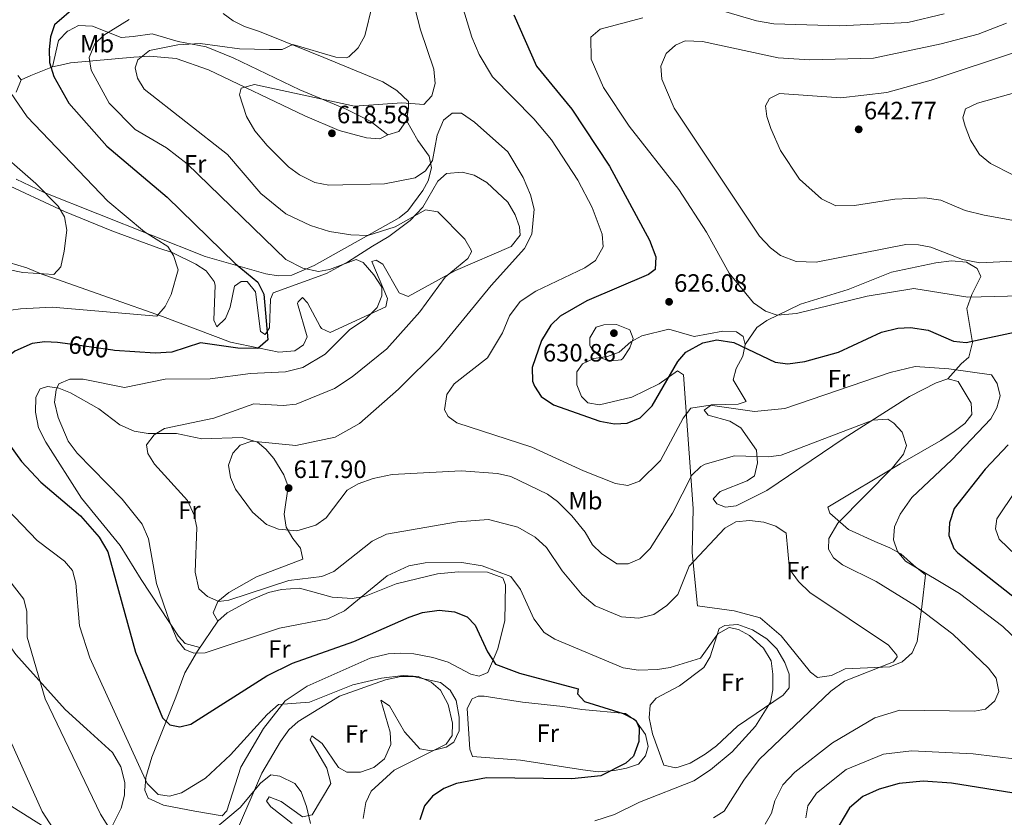
# Model space of a CAD drawing. Units: metres. Extents: x 587934 to 594894, y 4650332 to 4655047.
# Drawn here: x 592463 to 592856, y 4651918 to 4652236 of the extents above; entities that cross this region are included whole.
import ezdxf
from ezdxf.enums import TextEntityAlignment as Align

# ---------------------------------------------------------------- set-up
doc = ezdxf.new("R2010")
doc.units = ezdxf.units.M
doc.header["$MEASUREMENT"] = 0
doc.linetypes.add('DGN Style 5', pattern=[60.96566000000001, 26.12814000000001, -34.83752])
for name, color, linetype, lineweight in [('Nivel 22', 7, 'Continuous', 0), ('Nivel 36', 7, 'Continuous', 0), ('Nivel 37', 7, 'Continuous', 0), ('Nivel 4', 7, 'Continuous', 0), ('Nivel 41', 7, 'Continuous', 0), ('Nivel 5', 7, 'Continuous', 0), ('Nivel 7', 7, 'Continuous', 0)]:
    doc.layers.add(name, color=color, linetype=linetype, lineweight=lineweight)
doc.styles.add('Style-Arial', font='txt')
doc.styles.add('Style-Arial Narrow', font='txt')
doc.styles.add('Style-Helvetica-Narrow-Oblique', font='txt')

# ---------------------------------------------------------------- blocks, each defined once
blk = doc.blocks.new('5PATER')
at = {"layer": 'Nivel 7', "linetype": 'Continuous', "lineweight": 0}
h = blk.add_hatch(color=51, dxfattribs=at)
edge = h.paths.add_edge_path()
edge.add_ellipse((-0.002248577773571014, 0.003917604684829712), major_axis=(-1.095731442372465, -1.110710699892244), ratio=0.9994222409660318, start_angle=0, end_angle=360)

msp = doc.modelspace()

# ---------------------------------------------------------------- linework, layer by layer
at = {"layer": 'Nivel 22', "color": 30, "linetype": 'DGN Style 5', "lineweight": 30, "elevation": 600, "flags": 128}
msp.add_lwpolyline([(592500.1099999994, 4652104.16), (592481.1000000015, 4652106.780000001)], dxfattribs=at)
at = {"layer": 'Nivel 36', "color": 92, "linetype": 'Continuous', "lineweight": 0, "extrusion": (0.1869950571387466, -0.7870301301306495, 0.5878915060384949), "elevation": -3550292.122418947, "flags": 128}
msp.add_lwpolyline([(1651825.420608778, 2580889.059050189), (1651829.67412588, 2580890.591920773), (1651838.861922361, 2580892.718160611)], dxfattribs=at)
at = {"layer": 'Nivel 36', "color": 92, "linetype": 'Continuous', "lineweight": 0, "extrusion": (-0.06553556645021541, 0.2132280386677299, 0.9748019763295326), "elevation": 953742.1481446762, "flags": 128}
msp.add_lwpolyline([(-1933209.934968371, -4164989.180693459), (-1933214.63225482, -4164989.180693459), (-1933218.809453763, -4164992.542836968)], dxfattribs=at)
at = {"layer": 'Nivel 36', "color": 92, "linetype": 'Continuous', "lineweight": 0}
for points in [[(592544.2300000004, 4652238.559999999, 606.38), (592548.1999999993, 4652235.609999999, 607.11), (592552.75, 4652233.300000001, 607.49), (592558.7100000009, 4652231.34, 607.87), (592568.3299999982, 4652227.530000001, 609.88), (592584.3900000006, 4652220.98, 611.7), (592608.0100000016, 4652211.219999999, 613.45), (592613.5700000003, 4652207.739999998, 614.94), (592618.1499999985, 4652203.460000001, 615.5), (592618.1799999997, 4652200.789999999, 616.4300000000001), (592617.4299999997, 4652195.84, 616.8000000000001), (592621.9100000001, 4652187.830000002, 616.61), (592626.4499999993, 4652181.620000001, 614.94), (592627.3999999985, 4652176.940000001, 614.24), (592626, 4652171.800000001, 613.57), (592623.9499999993, 4652167.91, 613.08), (592617.9699999988, 4652159.719999999, 612.16), (592614.5300000012, 4652157.030000001, 611.59), (592580.6000000015, 4652137.989999998, 605.07), (592571.5599999987, 4652134.140000001, 603.13), (592566.1600000001, 4652133.850000001, 602.19), (592561.1999999993, 4652134.66, 601.44), (592537.0300000012, 4652141.48, 598.66), (592472.8099999987, 4652167.120000001, 591.22), (592461.6000000015, 4652172.420000002, 589.94)], [(592476.120000001, 4652217.18, 601.19), (592480.4699999988, 4652218.18, 602.16), (592483.2100000009, 4652218.809999999, 602.86), (592508.6099999994, 4652221.149999999, 609.91), (592514.7399999984, 4652221.530000001, 610.84), (592525.4400000013, 4652220.550000001, 611.92), (592538.4100000001, 4652216.080000002, 614.19), (592576.7699999996, 4652197.690000001, 617.92), (592590.5, 4652191.780000001, 618.1), (592601.5, 4652188.859999999, 618.1), (592606.7600000016, 4652188.5, 617.92), (592609.9100000001, 4652190.100000001, 617.54), (592603.1799999997, 4652195.420000002, 616.99), (592593.2899999991, 4652200.379999999, 616.11), (592574.8299999982, 4652207.989999998, 614.38), (592548.2399999984, 4652220.84, 611.22), (592537.3599999994, 4652225.23, 610.47), (592526.2699999996, 4652227.399999999, 609.54), (592515.8500000015, 4652230.370000001, 608.27), (592508.2699999996, 4652229.330000002, 608.0500000000001), (592503.5199999996, 4652229, 606.46), (592491.9899999984, 4652233.52, 603.59), (592486.4100000001, 4652233.719999999, 602.1), (592482.3999999985, 4652231.609999999, 601.25), (592482.0599999987, 4652231.440000001, 601.1800000000001), (592478.4499999993, 4652227.800000001, 600.89), (592476.120000001, 4652217.18, 600.24)], [(592461.5899999999, 4652207.16, 596.7), (592463.5399999991, 4652211.98, 597.07), (592462.2899999991, 4652213.77, 596.51)], [(592444.1999999993, 4652143.34, 587.77), (592465.8099999987, 4652137.02, 589.42), (592471.7899999991, 4652134.5, 589.25), (592477.7300000004, 4652132.43, 590.9300000000001), (592520.0500000007, 4652117.57, 594.86), (592547.120000001, 4652107.390000001, 599.23), (592566.3999999985, 4652103.330000002, 600.19), (592572.7699999996, 4652103.890000001, 600.42), (592576.2800000012, 4652106.260000002, 600.61), (592577.8099999987, 4652109.489999998, 600.79), (592573.870000001, 4652122.82, 601.14), (592574.1400000006, 4652123.489999998, 601.17), (592575.8200000003, 4652125.129999999, 602.1), (592577.8299999982, 4652123.050000001, 602.66), (592582.870000001, 4652113.539999999, 603), (592583.4899999984, 4652112.84, 603.03), (592586.9899999984, 4652111.23, 603.59), (592609.1900000013, 4652121.43, 604.89), (592609.8200000003, 4652124.73, 605.07), (592603.5799999982, 4652139.489999998, 606.38), (592605.3000000007, 4652140.07, 607.3100000000001), (592608.0100000016, 4652138.510000002, 607.3100000000001), (592614.4299999997, 4652127.010000002, 607.3100000000001), (592618.120000001, 4652125.600000001, 607.87), (592637, 4652136.010000002, 608.8000000000001), (592659.1900000013, 4652145.580000002, 612.33), (592662.75, 4652150.120000001, 612.52), (592662.5100000016, 4652153.440000001, 612.52), (592660.8000000007, 4652158.129999999, 612.33), (592657.8599999994, 4652163.25, 612.33), (592649.4699999988, 4652171.030000001, 612.33), (592644.4699999988, 4652173.940000001, 612.15), (592639.620000001, 4652175.23, 612.16), (592633.3200000003, 4652174.600000001, 611.96), (592629.9299999997, 4652171.580000002, 611.59), (592623.9899999984, 4652161.260000002, 610.29), (592618.8099999987, 4652155.949999999, 609.54), (592610.4100000001, 4652149.460000001, 607.96), (592603.8200000003, 4652145.670000002, 607.49), (592594.2800000012, 4652139.48, 605.26), (592585.4899999984, 4652134.77, 604.44), (592564.1999999993, 4652127.050000001, 601.54), (592563.0599999987, 4652124.530000001, 600.98), (592562.7699999996, 4652113.080000002, 600.79), (592560.9800000004, 4652110.350000001, 600.42), (592559.0899999999, 4652111.620000001, 599.3100000000001), (592557.0599999987, 4652127.440000001, 598.9300000000001), (592553.75, 4652131.550000001, 598.75), (592551.3599999994, 4652131.609999999, 598.5600000000001), (592548.7600000016, 4652129.75, 598.37), (592547.0599999987, 4652121.359999999, 598.37), (592545.1499999985, 4652116.77, 598.4300000000001), (592541.6999999993, 4652113.48, 597.82), (592540.5399999991, 4652116.129999999, 597.44), (592541, 4652130.129999999, 596.9300000000001), (592540.5799999982, 4652131.600000001, 596.89), (592537.4299999997, 4652135.809999999, 596.7), (592533.3000000007, 4652138.43, 596.7), (592523.870000001, 4652143.080000002, 595.47), (592518.4800000004, 4652144.899999999, 594.28), (592499.7699999996, 4652151.830000002, 592.85), (592480.9200000018, 4652159.539999999, 590.09), (592455.1099999994, 4652171.469999999, 587.49)], [(592752.6499999985, 4652106.399999999, 626.66), (592757.2600000016, 4652113.149999999, 630.2), (592761.3000000007, 4652116.02, 630.48), (592774.6799999997, 4652122.469999999, 630.65), (592793.7600000016, 4652128.399999999, 630.94), (592811.0599999987, 4652135.25, 631.5), (592828.7199999988, 4652139, 632.4300000000001), (592835.0100000016, 4652139.859999999, 633.36), (592840.9600000009, 4652139.34, 634.11), (592845.2300000004, 4652136.739999998, 634.12), (592846.6700000018, 4652133.550000001, 633.1800000000001), (592843.0599999987, 4652126.370000001, 631.5), (592841.0500000007, 4652120.780000001, 628.15), (592843.3900000006, 4652107.170000002, 623.69), (592841.8599999994, 4652101.420000002, 622.76), (592838.8900000006, 4652098.68, 622.01), (592833.5899999999, 4652092.719999999, 616.99)], [(592733.5899999999, 4652002.059999999, 608.0500000000001), (592731.4299999997, 4652023.32, 610.29), (592731.8999999985, 4652041.030000001, 612.89), (592727.9600000009, 4652094.359999999, 623.3100000000001), (592725.6099999994, 4652095.859999999, 624.24), (592718.3099999987, 4652090.780000001, 625.92), (592707.4200000018, 4652085.43, 627.78), (592694.5100000016, 4652082.289999999, 627.59), (592689.8099999987, 4652083.149999999, 627.22), (592687.25, 4652085.68, 627.22), (592685.3500000015, 4652090.309999999, 627.4), (592685.370000001, 4652095.48, 628.03), (592687.7300000004, 4652098.649999999, 628.9), (592692.1499999985, 4652100.809999999, 629.8100000000001), (592697.6400000006, 4652101.629999999, 629.83), (592702.3099999987, 4652103.41, 629.66), (592706.9600000009, 4652107.420000002, 629.46), (592711.4100000001, 4652109.870000001, 628.34), (592722.129999999, 4652112.5, 626.24), (592732.2899999991, 4652109.640000001, 625.36), (592743.7199999988, 4652111.739999998, 625.36), (592749.120000001, 4652111.5, 625.73), (592751.8099999987, 4652109.57, 625.73), (592752.6499999985, 4652106.399999999, 625.36), (592751.6499999985, 4652101.699999999, 624.8000000000001), (592749.0799999982, 4652096.890000001, 624.0600000000001), (592747.870000001, 4652092.260000002, 622.4300000000001), (592752.9600000009, 4652083.670000002, 621.64), (592749.8000000007, 4652082.609999999, 621.27), (592744.8000000007, 4652082.460000001, 621.29), (592739.1499999985, 4652082.330000002, 619.96), (592736.25, 4652080.239999998, 619.41), (592737.8000000007, 4652078.260000002, 618.47), (592746.5199999996, 4652075.789999999, 617.36), (592750.879999999, 4652073.199999999, 617.0600000000001), (592757.1099999994, 4652064.25, 615.3100000000001), (592757.5599999987, 4652059.16, 614.57), (592756.3500000015, 4652054.07, 614.01), (592753.4499999993, 4652051.969999999, 613.82), (592742.5899999999, 4652047.77, 613.64), (592739.8099999987, 4652044.780000001, 612.89), (592741.3000000007, 4652042.830000002, 612.15), (592744.8200000003, 4652041.5, 611.77), (592749, 4652042, 611.22), (592761.2600000016, 4652048.210000001, 611.4), (592792.1799999997, 4652069.010000002, 614.15), (592818.1999999993, 4652085.719999999, 617.52), (592828.8200000003, 4652091.18, 618.47), (592833.5899999999, 4652092.719999999, 618.48), (592837.6700000018, 4652091.719999999, 618.29), (592842.8999999985, 4652082.949999999, 618.1), (592843.1099999994, 4652078.530000001, 618.29), (592840.370000001, 4652074.940000001, 618.1), (592836.1000000015, 4652071.699999999, 618.1), (592830.7899999991, 4652068.07, 616.8000000000001), (592814.4499999993, 4652058.850000001, 614.2), (592785.6000000015, 4652041.559999999, 612.52), (592786.4499999993, 4652039.109999999, 614.75), (592793.9200000018, 4652032.550000001, 617.17), (592804.3599999994, 4652027.800000001, 618.66), (592810.370000001, 4652025.330000002, 620.52), (592814.6999999993, 4652022.850000001, 620.52), (592819.870000001, 4652018.359999999, 620.34), (592824.5700000003, 4652014.48, 618.85), (592823.1099999994, 4652001.760000002, 614.94), (592821.3000000007, 4651987.84, 611.96), (592819.3200000003, 4651983.420000002, 610.79), (592815.2800000012, 4651979.739999998, 609.91), (592810.4200000018, 4651977.84, 609.17), (592792.5399999991, 4651976.989999998, 608.26), (592787.0599999987, 4651974.330000002, 608.24), (592781.5100000016, 4651973.530000001, 607.87), (592778.6799999997, 4651975.640000001, 607.87), (592767.0399999991, 4651990.170000002, 607.49), (592758.5599999987, 4651997.330000002, 607.12), (592748.2399999984, 4652000.080000002, 607.27), (592733.5899999999, 4652002.059999999, 608.0500000000001)], [(592534.8900000006, 4651985.449999999, 605.63), (592529.1000000015, 4651987.100000001, 605.26), (592526.3500000015, 4651990.039999999, 605.26), (592511.4499999993, 4652012.580000002, 604.49), (592503.1099999994, 4652026.18, 603.45), (592487.6099999994, 4652045.140000001, 603.59), (592473.4499999993, 4652067.379999999, 603.77), (592470.4899999984, 4652073.18, 603.77), (592469.3399999999, 4652079.379999999, 603.77), (592469.4299999997, 4652085.460000001, 603.96), (592471.1999999993, 4652088.710000001, 604.14), (592474.129999999, 4652089.66, 605.07), (592478.6000000015, 4652088.940000001, 606.01), (592483.2699999996, 4652087.170000002, 606.16), (592494.6000000015, 4652080.809999999, 606.9), (592502.8900000006, 4652074.390000001, 608.53), (592508.6499999985, 4652071.82, 610.09), (592514.2300000004, 4652070.84, 610.1), (592525.6400000006, 4652070.890000001, 610.47), (592535.6799999997, 4652068.82, 612.52), (592551.8299999982, 4652069.34, 614.01), (592557.8599999994, 4652067.5, 615.5), (592561.2899999991, 4652064.690000001, 616.61), (592564.4800000004, 4652060.899999999, 617.26), (592568.4899999984, 4652054.449999999, 617.73), (592570.1600000001, 4652049.699999999, 617.75), (592568.5500000007, 4652038.66, 617.17), (592569.4100000001, 4652033.489999998, 615.3100000000001), (592571.9800000004, 4652029.02, 614.19), (592575.1400000006, 4652025.109999999, 613.45), (592576, 4652020.789999999, 612.15), (592557.5599999987, 4652013.710000001, 611.5), (592546.5, 4652007.43, 611.22), (592542.1099999994, 4652003.879999999, 609.91), (592540.2399999984, 4651999.34, 608.37), (592542.0399999991, 4651996.059999999, 607.49)], [(592390.629999999, 4651997.18, 584.04), (592393.1499999985, 4652001.550000001, 584.42), (592394.8299999982, 4652007.289999999, 585.72), (592394.5, 4652012.25, 586.27), (592392.2699999996, 4652018.609999999, 587.21), (592390.2600000016, 4652028.719999999, 587.5600000000001), (592391.5500000007, 4652034.32, 587.77), (592394.9299999997, 4652034.859999999, 587.77), (592406.0899999999, 4652031.809999999, 587.59), (592427.2300000004, 4652020.800000001, 587.21), (592431.3399999999, 4652017.969999999, 587.21), (592444.1900000013, 4652007.039999999, 587.21), (592461.3900000006, 4651982.690000001, 588.21), (592481.1900000013, 4651960.75, 591.3000000000001), (592489.8299999982, 4651952.859999999, 591.86), (592500.0100000016, 4651943.559999999, 593.72), (592503.3900000006, 4651937.91, 593.91), (592504.9699999988, 4651931.57, 593.72), (592504.7899999991, 4651926.59, 593.25), (592503.4800000004, 4651921.32, 592.2), (592500.1799999997, 4651914.75, 590.62)], [(592543.7699999996, 4651918.359999999, 590.74), (592532.9100000001, 4651920.16, 593.49), (592520.3999999985, 4651922.600000001, 594.97), (592514.3099999987, 4651925.359999999, 595.21), (592512.9699999988, 4651928.620000001, 595.77), (592513.379999999, 4651933.559999999, 596.44), (592515.6700000018, 4651941.719999999, 598), (592525.3299999982, 4651965.640000001, 602.28), (592528.9600000009, 4651975.359999999, 604.7), (592533.9600000009, 4651984.07, 606.27), (592542.0399999991, 4651996.059999999, 607.12), (592545.8500000015, 4651999.300000001, 607.3000000000001), (592555.379999999, 4652004.52, 607.42), (592562.2800000012, 4652007.469999999, 607.67), (592567.5300000012, 4652008.66, 607.71), (592574.7300000004, 4652009.18, 607.51), (592587.75, 4652005.640000001, 606.01), (592595.7699999996, 4652005.100000001, 604.89), (592600.6600000001, 4652005.830000002, 604.19), (592613.25, 4652010.84, 602.66), (592629.7600000016, 4652014.949999999, 602.47), (592638, 4652015.670000002, 602.47), (592649.7800000012, 4652015.539999999, 603.32), (592655.879999999, 4652013.300000001, 603.59), (592656.9899999984, 4652010.539999999, 603.4), (592656.6499999985, 4651996.239999998, 602.28), (592653.8999999985, 4651985, 600.24), (592649.8200000003, 4651975.460000001, 599.12), (592646.3500000015, 4651974, 598.5600000000001), (592643.0300000012, 4651974.890000001, 598.5600000000001), (592633.9899999984, 4651979.68, 598.08), (592627.8500000015, 4651981.5, 598), (592620.3000000007, 4651983.02, 597.82), (592615.1099999994, 4651983.300000001, 597.63), (592610.129999999, 4651982.920000002, 597.98), (592602.9100000001, 4651981.300000001, 597.82), (592577.7199999988, 4651970, 596.14), (592569.0100000016, 4651964.199999999, 595.53), (592560.3500000015, 4651953.219999999, 594.84), (592551.2399999984, 4651937.780000001, 593.35), (592545.7300000004, 4651920.350000001, 590.48), (592543.7699999996, 4651918.359999999, 590.74)], [(592479.2800000012, 4651909.859999999, 586.46), (592453.5500000007, 4651925.960000001, 583.67), (592444.0300000012, 4651933.390000001, 581.88), (592439.2199999988, 4651936.170000002, 581.26), (592411.4899999984, 4651953.25, 578.83), (592395.7699999996, 4651963.82, 578.27), (592386.3200000003, 4651970.170000002, 580.69), (592382.7699999996, 4651973.550000001, 580.99), (592380.7300000004, 4651978.82, 581.44), (592381.8399999999, 4651981.859999999, 581.62), (592390.629999999, 4651997.18, 584.04)], [(592714.2300000004, 4651957.440000001, 602.84), (592714.7100000009, 4651962.420000002, 602.84), (592717.0300000012, 4651965.27, 602.84), (592726.4100000001, 4651970.25, 603.21), (592736.0899999999, 4651977.489999998, 604.14), (592738.629999999, 4651981.800000001, 604.44), (592742.2399999984, 4651993.02, 604.7), (592744.5100000016, 4651994.219999999, 604.89), (592749.6799999997, 4651994.670000002, 604.89), (592755.5, 4651992.609999999, 604.89), (592761.2100000009, 4651988.989999998, 604.89), (592765.2699999996, 4651984.91, 605.07), (592768.4899999984, 4651979.57, 605.26), (592770.1799999997, 4651974.859999999, 605.45), (592770.1499999985, 4651969.460000001, 605.45), (592767.7800000012, 4651966.440000001, 605.45), (592749.5300000012, 4651954.140000001, 603.6), (592741.1999999993, 4651946.210000001, 603.59), (592736.6900000013, 4651942.960000001, 603.59), (592730.620000001, 4651939.390000001, 603.59), (592725.8900000006, 4651937.68, 603.59), (592724.7800000012, 4651937.420000002, 603.59), (592720.1600000001, 4651938.550000001, 603.03), (592715.620000001, 4651951.059999999, 602.84), (592714.2300000004, 4651957.440000001, 602.84)], [(592548.0300000012, 4651908.600000001, 588.7), (592559.620000001, 4651935.370000001, 590.82), (592567.0500000007, 4651948.039999999, 591.86), (592570.4200000018, 4651952.620000001, 592.23), (592574.1099999994, 4651955.98, 592.5600000000001), (592590.6999999993, 4651966.09, 593.59), (592608.9699999988, 4651972.649999999, 594.92), (592615.0899999999, 4651973.920000002, 595.21), (592620.0899999999, 4651973.98, 595.21), (592630.9499999993, 4651971.52, 595.21), (592634.8399999999, 4651968.460000001, 595.21), (592637.1799999997, 4651964.379999999, 595.21), (592638.4499999993, 4651957.649999999, 595.21), (592638.4800000004, 4651952.190000001, 595.02), (592636.2399999984, 4651947.73, 595.02), (592633.2399999984, 4651945.77, 595.02), (592627.3500000015, 4651944.280000001, 595.02), (592622.6900000013, 4651945.109999999, 594.47), (592616.5399999991, 4651951.899999999, 594.47), (592610.5700000003, 4651962.260000002, 594.47), (592607.1700000018, 4651964.539999999, 593.35), (592610.8500000015, 4651951.719999999, 593.35), (592611.120000001, 4651946.719999999, 593.35), (592608.6499999985, 4651941.059999999, 593.35), (592604.4100000001, 4651937.59, 593.16), (592599.0199999996, 4651935.719999999, 592.98), (592593.5899999999, 4651935.800000001, 592.42), (592590.2300000004, 4651937.66, 592.42), (592583.7300000004, 4651947.239999998, 592.42), (592579.6499999985, 4651950.219999999, 591.67), (592578.8900000006, 4651948.68, 591.67), (592585.620000001, 4651937.309999999, 590.9300000000001), (592587.2199999988, 4651931.18, 590.9300000000001), (592579.6999999993, 4651918.719999999, 590.37), (592575.8200000003, 4651917.899999999, 590.19), (592567.3299999982, 4651924.059999999, 590.19), (592562.5399999991, 4651925.879999999, 589.44), (592561.5, 4651924.120000001, 588.7), (592563.25, 4651921.920000002, 588.51), (592571.7100000009, 4651915.27, 588.32)], [(592679.870000001, 4651962.010000002, 598.37), (592687.3900000006, 4651960.77, 599.3100000000001), (592704.870000001, 4651959.18, 599.67), (592708.9899999984, 4651956.289999999, 599.86), (592712.8200000003, 4651950.77, 600.0500000000001), (592713.9400000013, 4651945.949999999, 600.79), (592712.8000000007, 4651942.260000002, 600.79), (592709.9699999988, 4651938.98, 600.79), (592705.25, 4651937.379999999, 600.61), (592700.4100000001, 4651936.440000001, 599.78), (592693.870000001, 4651935.940000001, 599.49), (592687.7699999996, 4651936.620000001, 598.5600000000001), (592662.9400000013, 4651940.539999999, 597.51), (592643.8099999987, 4651942.050000001, 597.44), (592642.6999999993, 4651944.859999999, 597.26), (592641.6499999985, 4651961.120000001, 596.51), (592643.5799999982, 4651965.010000002, 596.7), (592646.0399999991, 4651966.09, 596.7), (592648.4200000018, 4651966.030000001, 596.7), (592663.7100000009, 4651963.670000002, 596.89), (592679.870000001, 4651962.010000002, 598.37)]]:
    msp.add_polyline3d(points, dxfattribs=at)
at = {"layer": 'Nivel 4', "color": 30, "linetype": 'Continuous', "lineweight": 30, "flags": 128}
for points, elevation in [([(592485.4699999988, 4652241.420000002), (592476.8299999982, 4652233.98), (592475.3000000007, 4652229.25), (592474.6900000013, 4652224.18), (592474.9299999997, 4652218.920000002), (592476.629999999, 4652213.41), (592482.5300000012, 4652202.75), (592497.7300000004, 4652185.59), (592521.8299999982, 4652165.16), (592548.9600000009, 4652138.73), (592558.0599999987, 4652131.260000002), (592560.3999999985, 4652126.449999999), (592562.0300000012, 4652108.27), (592558.0599999987, 4652104.809999999), (592550.0100000016, 4652105.010000002), (592535.1499999985, 4652107.050000001), (592523.7600000016, 4652103.350000001), (592517.0599999987, 4652102.91), (592500.7600000016, 4652104.07), (592500.1099999994, 4652104.16)], 600), ([(592660.2199999988, 4652238.010000002), (592669.3099999987, 4652217.510000002), (592683.4600000009, 4652200.399999999), (592698.4600000009, 4652177.550000001), (592714.4600000009, 4652148.039999999), (592716.9299999997, 4652141.390000001), (592716.6700000018, 4652136.379999999), (592714.0599999987, 4652134.300000001), (592689.4100000001, 4652123.879999999), (592678.8000000007, 4652117.780000001), (592675, 4652114.190000001)], 625), ([(592675, 4652114.190000001), (592671.2699999996, 4652108.080000002), (592667.5300000012, 4652097.289999999), (592667.7699999996, 4652091.739999998), (592668.4800000004, 4652089.84), (592671.1499999985, 4652085.620000001), (592676.0500000007, 4652082.280000001), (592694.5899999999, 4652075.789999999), (592700.4600000009, 4652074.780000001), (592705.4499999993, 4652075.030000001), (592710.6499999985, 4652077.100000001), (592715.4899999984, 4652081.949999999), (592725.6999999993, 4652099.580000002), (592728.9600000009, 4652103.330000002), (592735.75, 4652107.149999999), (592741.2600000016, 4652108.219999999), (592748.0500000007, 4652107.170000002), (592764.6000000015, 4652099.359999999), (592769.5799999982, 4652098.649999999), (592776.3900000006, 4652099.66), (592789.9299999997, 4652103.41), (592807.0700000003, 4652111.300000001), (592813.5700000003, 4652113), (592818.5799999982, 4652113.23), (592825.620000001, 4652112.080000002), (592835.8399999999, 4652107.710000001), (592840.8399999999, 4652107.210000001), (592888.7399999984, 4652117.420000002)], 625), ([(592481.1000000015, 4652106.780000001), (592478.1000000015, 4652107.190000001), (592472.9699999988, 4652107.52), (592468.0199999996, 4652106.859999999), (592461.0700000003, 4652103.73), (592452.0700000003, 4652096.640000001), (592448, 4652091.080000002), (592447.9400000013, 4652086.580000002), (592452.0500000007, 4652075.760000002), (592463.7399999984, 4652059.699999999), (592471.4200000018, 4652051.440000001), (592487.25, 4652038.02), (592494.6900000013, 4652029.469999999), (592498.2100000009, 4652023.629999999), (592509.2100000009, 4651983.640000001), (592519.9600000009, 4651957.43)], 600), ([(592857.6099999994, 4652066.399999999), (592848.379999999, 4652056.68), (592836.0799999982, 4652041), (592834.1900000013, 4652035.25), (592833.8599999994, 4652030.239999998), (592835.9299999997, 4652024.98), (592837.4699999988, 4652023.34), (592860.6700000018, 4652005.080000002)], 625), ([(592519.9600000009, 4651957.43), (592522.9600000009, 4651954.68), (592526.870000001, 4651953.82), (592531.3099999987, 4651954.899999999), (592561.5899999999, 4651974.199999999), (592571.9400000013, 4651979.210000001), (592596.4200000018, 4651987.859999999), (592618.4100000001, 4651997.649999999), (592623.7600000016, 4651999.449999999), (592630.4299999997, 4652000.370000001), (592636.5399999991, 4651999.789999999), (592641.6499999985, 4651997.800000001), (592644.8500000015, 4651994.449999999), (592649.6799999997, 4651983.800000001), (592652.9899999984, 4651978.879999999), (592662.5, 4651975.25), (592685.8900000006, 4651968.940000001), (592685.6400000006, 4651967.039999999), (592688.4100000001, 4651963.989999998), (592703.8999999985, 4651959.109999999), (592708.3299999982, 4651956.890000001), (592709.0399999991, 4651956.239999998), (592710.2399999984, 4651953.440000001), (592710.1799999997, 4651948.010000002), (592707.9899999984, 4651942.190000001), (592704.9899999984, 4651939.390000001), (592694.9899999984, 4651934.280000001), (592683.4299999997, 4651933.030000001), (592649.2800000012, 4651933.43), (592637.3099999987, 4651931.190000001), (592632.2899999991, 4651929.18), (592627.7600000016, 4651926.210000001), (592624.6099999994, 4651922.32), (592622.75, 4651916.780000001)], 600), ([(592894.9800000004, 4651925.550000001), (592874, 4651925.140000001), (592834.9699999988, 4651931.359999999), (592823.6900000013, 4651932.100000001), (592814.1400000006, 4651931.260000002), (592806.1000000015, 4651929.02), (592799.5799999982, 4651926.080000002), (592794.2800000012, 4651921.52), (592782.3500000015, 4651901.350000001)], 625)]:
    msp.add_lwpolyline(points, dxfattribs=dict(at, elevation=elevation))
at = {"layer": 'Nivel 5', "color": 30, "linetype": 'Continuous', "lineweight": 0, "flags": 128}
for points, elevation in [([(592636.9800000004, 4652250.640000001), (592643.5500000007, 4652229.050000001), (592646.4100000001, 4652222.109999999), (592651.7600000016, 4652213.25), (592668.3000000007, 4652196.469999999), (592675.3099999987, 4652188.07), (592685.870000001, 4652172.050000001), (592691.5100000016, 4652161.16), (592695.5300000012, 4652150.469999999), (592695.9299999997, 4652145.460000001), (592692.9100000001, 4652139.940000001), (592688.629999999, 4652137.02), (592669.1000000015, 4652127.719999999), (592662.7800000012, 4652123.57), (592658.5300000012, 4652117.899999999), (592655.7100000009, 4652111.010000002), (592649.8000000007, 4652101.16), (592636.4299999997, 4652090.68)], 620), ([(592603.7699999996, 4652242.080000002), (592600.7800000012, 4652229.550000001), (592598.1000000015, 4652224.84), (592594.4400000013, 4652221.289999999), (592593.3299999982, 4652220.890000001), (592589.2199999988, 4652221.149999999), (592572.0300000012, 4652226.100000001), (592567.7399999984, 4652224.149999999), (592562.7399999984, 4652224.190000001), (592550.7899999991, 4652224.43), (592534.9699999988, 4652226.57), (592526.1000000015, 4652225.98), (592514.7899999991, 4652223.809999999), (592510.1799999997, 4652220.030000001), (592509.129999999, 4652216.809999999), (592509.9899999984, 4652212.649999999), (592512.6499999985, 4652208.359999999), (592545.8900000006, 4652182.27), (592559.2100000009, 4652166.620000001), (592569.2199999988, 4652158.600000001), (592579.0199999996, 4652153.940000001), (592586.6499999985, 4652151.550000001)], 610), ([(592619.8900000006, 4652243.780000001), (592622.9400000013, 4652231.98), (592628.2699999996, 4652216.25), (592628.7899999991, 4652210.539999999), (592627.4899999984, 4652205.719999999), (592624.379999999, 4652202.219999999), (592615.5899999999, 4652202.890000001), (592596.6900000013, 4652201.510000002), (592556.7699999996, 4652210.199999999), (592551.3599999994, 4652208.77), (592550.75, 4652206.07), (592553.5700000003, 4652197.399999999), (592556.8999999985, 4652191.699999999), (592561.7899999991, 4652185.879999999), (592570.3000000007, 4652177.390000001), (592574.629999999, 4652174.149999999), (592580.75, 4652171.100000001), (592586.3299999982, 4652170.050000001), (592608.620000001, 4652170.600000001), (592620.8500000015, 4652172.949999999), (592625.0399999991, 4652175.68)], 615), ([(592832.0799999982, 4652238.390000001), (592817.5, 4652234.870000001), (592790.3900000006, 4652233.539999999), (592764.120000001, 4652234.440000001), (592757.120000001, 4652235.629999999), (592734.0100000016, 4652242.34)], 630), ([(592506.620000001, 4652236.120000001), (592496.5399999991, 4652229.830000002), (592492.9800000004, 4652226.390000001), (592490.6600000001, 4652220.949999999), (592491.4600000009, 4652215.899999999), (592498.75, 4652202.789999999), (592509.0899999999, 4652192.239999998), (592521.5799999982, 4652184.969999999), (592529.8399999999, 4652178.469999999), (592569.1999999993, 4652140.309999999), (592575.9499999993, 4652136.949999999), (592582.2899999991, 4652135.600000001), (592586.620000001, 4652136.399999999), (592597.2699999996, 4652140.34), (592600.1000000015, 4652139.080000002), (592604.3599999994, 4652134.199999999), (592607.5199999996, 4652129.330000002), (592607.5300000012, 4652125.830000002), (592605.6900000013, 4652121.190000001), (592601.0599999987, 4652116.52), (592594.8299999982, 4652112.420000002), (592584.9899999984, 4652102.620000001), (592576, 4652097.219999999), (592569.0799999982, 4652095.510000002), (592555.1099999994, 4652094.899999999), (592539.0599999987, 4652092.68), (592520.9899999984, 4652092.600000001), (592504.7899999991, 4652089.25), (592488.2899999991, 4652092.52), (592482.9800000004, 4652092.649999999), (592478.5399999991, 4652090.75), (592477.4800000004, 4652088.34), (592476.8500000015, 4652083.370000001), (592478.2899999991, 4652077.280000001), (592482.379999999, 4652067.899999999), (592485.8999999985, 4652063.080000002), (592503.8299999982, 4652044.710000001), (592511.8999999985, 4652034.760000002), (592514.3900000006, 4652028.879999999), (592517.620000001, 4652011.050000001), (592523.0899999999, 4651995.239999998)], 605), ([(592711.7300000004, 4652236.760000002), (592694.7699999996, 4652232.300000001), (592690.9699999988, 4652229.050000001), (592691.129999999, 4652220.23), (592696.1000000015, 4652208.960000001), (592706.3599999994, 4652193.600000001), (592726.1900000013, 4652168.34), (592737.1400000006, 4652151.190000001), (592746.2899999991, 4652134.890000001), (592755.9899999984, 4652123.010000002), (592760.6700000018, 4652119.780000001), (592765.3999999985, 4652118.109999999), (592773.0799999982, 4652118.789999999), (592801.2699999996, 4652125.690000001), (592819.8900000006, 4652128.760000002), (592841.5100000016, 4652125.370000001), (592867.9800000004, 4652125.98)], 630), ([(592856.9299999997, 4652234.670000002), (592845.629999999, 4652230.32), (592830.8500000015, 4652226.350000001), (592803.8399999999, 4652220.66), (592778.3500000015, 4652219.98), (592765.8399999999, 4652220.800000001), (592735.629999999, 4652227.370000001), (592728.6099999994, 4652227.620000001), (592724.7600000016, 4652225.940000001), (592721.0599999987, 4652222.620000001), (592718.9200000018, 4652217.5), (592719.3099999987, 4652212.309999999), (592724.2800000012, 4652200.699999999), (592758.3299999982, 4652149.690000001), (592762.6600000001, 4652144.949999999), (592766.6900000013, 4652141.98), (592773.0199999996, 4652139.52), (592780.9800000004, 4652139.34), (592816.7399999984, 4652146.300000001), (592821.8200000003, 4652146.25), (592826.7100000009, 4652145.199999999), (592839.379999999, 4652140.359999999), (592846.2399999984, 4652139.010000002), (592878.0500000007, 4652140.640000001)], 635), ([(592862.5, 4652223.800000001), (592826.8299999982, 4652211.949999999), (592809.129999999, 4652207.050000001), (592790.7699999996, 4652204.859999999), (592766.3000000007, 4652206.59), (592762.2899999991, 4652204.600000001), (592760.7199999988, 4652201.670000002), (592761.1999999993, 4652197.379999999), (592762.8399999999, 4652192.66), (592766.7199999988, 4652183.890000001), (592774.3299999982, 4652172.390000001), (592783.1099999994, 4652164.550000001), (592788.75, 4652161.75), (592796.25, 4652161.850000001), (592812.3999999985, 4652164.41), (592824.379999999, 4652164.940000001), (592830.7199999988, 4652164.039999999), (592840.4100000001, 4652159.93), (592848.0100000016, 4652158.039999999), (592860.5100000016, 4652155.77)], 640), ([(592459.3500000015, 4652206.940000001), (592465.9499999993, 4652197.239999998), (592498.120000001, 4652163.66), (592512.8399999999, 4652151.330000002), (592522.0700000003, 4652145.59), (592524.3399999999, 4652141.940000001), (592526.1799999997, 4652136.170000002), (592523.4699999988, 4652126.399999999), (592521.0100000016, 4652121.609999999), (592517.75, 4652117.73), (592475.9899999984, 4652121.32), (592463.3500000015, 4652120.600000001), (592436.1400000006, 4652116.98)], 595), ([(592867.6900000013, 4652209.039999999), (592845.3500000015, 4652202.800000001), (592840.5300000012, 4652200.449999999), (592839.4499999993, 4652196.84), (592840.4299999997, 4652193.59), (592842.629999999, 4652188.030000001), (592846.2100000009, 4652182.25), (592850.5700000003, 4652178.699999999), (592859.4600000009, 4652174.080000002)], 645), ([(592625.0399999991, 4652175.68), (592627.75, 4652179.91), (592629.6799999997, 4652189.969999999), (592632.1700000018, 4652195.890000001), (592635.6999999993, 4652198.760000002), (592639.3000000007, 4652198.719999999), (592644.6099999994, 4652195.199999999), (592657.870000001, 4652183.350000001), (592663.9600000009, 4652173.080000002), (592666.9499999993, 4652166.170000002), (592668.370000001, 4652160.420000002), (592667.3999999985, 4652150.48), (592664.4899999984, 4652144.719999999), (592651.25, 4652129.960000001), (592630.5300000012, 4652104.760000002), (592614.2199999988, 4652088.66), (592598.5799999982, 4652074.899999999), (592588.8900000006, 4652069.449999999), (592573.1799999997, 4652066.120000001), (592555.6000000015, 4652067.809999999), (592551.0199999996, 4652066.23), (592548.0899999999, 4652063.010000002), (592546.3299999982, 4652058.309999999), (592547.120000001, 4652053.300000001), (592549.0700000003, 4652048.699999999), (592555.9400000013, 4652039.48), (592561.5700000003, 4652034.580000002), (592566.3200000003, 4652032.699999999), (592573.6099999994, 4652032.030000001), (592581.2399999984, 4652034.300000001), (592585.2800000012, 4652037.280000001), (592593.75, 4652048.280000001), (592598.0899999999, 4652050.77), (592604.1499999985, 4652052.920000002), (592611.620000001, 4652054.52), (592639.1700000018, 4652056.02), (592653.7100000009, 4652054.989999998), (592659.120000001, 4652053.719999999), (592673.629999999, 4652046.66), (592677.6999999993, 4652043.75), (592683.3599999994, 4652038.059999999), (592688.7699999996, 4652031.460000001), (592691.6999999993, 4652026.530000001), (592695.2699999996, 4652023.059999999), (592701.4100000001, 4652018.859999999), (592705.9600000009, 4652018.91), (592710.5199999996, 4652020.940000001), (592714.620000001, 4652024.940000001), (592723.5599999987, 4652039.080000002), (592731.2800000012, 4652054.27), (592734.879999999, 4652057.77), (592736.6999999993, 4652058.699999999), (592748.3000000007, 4652061.98), (592761.9600000009, 4652061.640000001), (592766.9200000018, 4652062.300000001), (592803.5700000003, 4652076.25), (592809.5100000016, 4652076.649999999), (592811.9100000001, 4652075.050000001), (592815.2800000012, 4652071.41), (592816.9600000009, 4652066.09), (592815.7899999991, 4652062.640000001), (592811.370000001, 4652057.16), (592789.629999999, 4652035.149999999), (592786, 4652028.949999999), (592785.9299999997, 4652024.68), (592787.9299999997, 4652021.239999998), (592791.4499999993, 4652018.510000002), (592804.879999999, 4652011.800000001), (592820.6600000001, 4652002.18), (592835.5300000012, 4651990.830000002), (592849.7100000009, 4651977.25), (592852.7699999996, 4651973.32), (592853.9499999993, 4651967.899999999), (592852.3099999987, 4651964.239999998), (592848.5799999982, 4651960.91), (592844.2100000009, 4651960.140000001), (592814.379999999, 4651960.52), (592804.3200000003, 4651957.43), (592787.4499999993, 4651947.5), (592772.4499999993, 4651935.77), (592767.7100000009, 4651930.690000001), (592764.4600000009, 4651924.27), (592763.1900000013, 4651919.32), (592760.6499999985, 4651915.02)], 615), ([(592451.120000001, 4652186.640000001), (592469.3599999994, 4652170.73), (592478.370000001, 4652161.66), (592480.9200000018, 4652157.370000001), (592481.7699999996, 4652152.109999999), (592480.7600000016, 4652143.68), (592479.3399999999, 4652137.48), (592476.629999999, 4652134.330000002), (592464.25, 4652135.149999999), (592452.4200000018, 4652137.59)], 590), ([(592586.6499999985, 4652151.550000001), (592595.2100000009, 4652150.129999999), (592601.9100000001, 4652149.93), (592612.8200000003, 4652153.43), (592624.9899999984, 4652160.190000001), (592629.9299999997, 4652159.41), (592640.75, 4652148.489999998), (592643.2399999984, 4652144.02), (592643.3000000007, 4652143.34), (592641.9100000001, 4652140.719999999), (592632.8599999994, 4652133.23), (592622.6999999993, 4652119.43), (592609.5100000016, 4652104.75), (592595.6999999993, 4652093.530000001), (592588.6700000018, 4652088.82), (592573.3599999994, 4652082.670000002), (592568.2300000004, 4652082.07), (592556.4499999993, 4652082.77), (592540.4400000013, 4652077.039999999), (592520.7300000004, 4652072.890000001), (592516.6700000018, 4652070.41), (592513.5500000007, 4652066.350000001), (592514.1700000018, 4652062.920000002), (592516.7600000016, 4652058.620000001), (592530, 4652044.16), (592532.5700000003, 4652038.260000002), (592533.6799999997, 4652033.370000001), (592532.9699999988, 4652015.600000001), (592534.5599999987, 4652008.940000001), (592537.9699999988, 4652005.859999999), (592542.5399999991, 4652003.82), (592546.5100000016, 4652004.359999999), (592570.379999999, 4652012.25), (592583.5899999999, 4652013.859999999), (592588.4499999993, 4652015.780000001), (592603.6400000006, 4652027.989999998), (592609.379999999, 4652030.670000002), (592637.8099999987, 4652035.609999999), (592650.0899999999, 4652036.559999999), (592661.8000000007, 4652033.539999999), (592668.7199999988, 4652029.530000001), (592673.3599999994, 4652025.43), (592679.5599999987, 4652016.109999999), (592687.5399999991, 4652006.460000001), (592692.6700000018, 4652002.07), (592703.2899999991, 4651997.739999998), (592710.1700000018, 4651997.18), (592716.1999999993, 4651998.690000001), (592721.2800000012, 4652002.199999999), (592725.6999999993, 4652006.629999999), (592730.2600000016, 4652017.91), (592744.5399999991, 4652033.120000001), (592748.870000001, 4652035.640000001), (592754.379999999, 4652036.149999999), (592760.0500000007, 4652035.48), (592764.7899999991, 4652033.879999999), (592768.9899999984, 4652031.080000002), (592770.2800000012, 4652016.77), (592773.8900000006, 4652011.84), (592778.4200000018, 4652007.510000002), (592809.8900000006, 4651986.440000001), (592813.1099999994, 4651982.379999999), (592813.25, 4651981.760000002), (592811.8299999982, 4651979.77), (592792.3000000007, 4651972.010000002), (592786.8200000003, 4651968.120000001), (592758.1999999993, 4651940.739999998), (592752.0599999987, 4651932.59), (592744.2399999984, 4651920.16), (592739.9699999988, 4651917.550000001)], 610), ([(592695.5799999982, 4652101.02), (592691.6600000001, 4652104.219999999), (592690.5399999991, 4652106.010000002), (592690.629999999, 4652109.100000001), (592693.1099999994, 4652113.399999999), (592696.2399999984, 4652114.239999998), (592701.2399999984, 4652114.359999999), (592706.5599999987, 4652112.23), (592707.9299999997, 4652108.75), (592706.5799999982, 4652105.059999999), (592703.7800000012, 4652100.890000001), (592703.0799999982, 4652100.239999998), (592698.120000001, 4652099.830000002), (592695.5799999982, 4652101.02)], 630), ([(592636.4299999997, 4652090.68), (592633.5700000003, 4652086.5), (592632.620000001, 4652080.330000002), (592634.0599999987, 4652077.670000002), (592637.5500000007, 4652075.16), (592667.379999999, 4652065.460000001), (592688.129999999, 4652055.960000001), (592700.8399999999, 4652050.940000001), (592705.8200000003, 4652050.170000002), (592710.379999999, 4652051.890000001), (592718.7899999991, 4652060.149999999), (592727.8399999999, 4652076.98), (592730.8999999985, 4652080.949999999), (592738.6499999985, 4652082.170000002), (592756.3200000003, 4652079.719999999), (592768.5100000016, 4652080.940000001), (592810.5199999996, 4652095.239999998), (592820.4899999984, 4652097.580000002), (592833.870000001, 4652096.73), (592851.0199999996, 4652094.379999999), (592853.2199999988, 4652090.859999999), (592854.379999999, 4652085.93), (592853.0899999999, 4652081.100000001), (592850.6799999997, 4652076.710000001), (592835.1700000018, 4652060.449999999), (592819.0899999999, 4652045.420000002), (592814.5300000012, 4652038.690000001), (592812.2800000012, 4652033.690000001), (592811.8299999982, 4652028.5), (592813.4200000018, 4652023.84), (592816.620000001, 4652019.98), (592838.1400000006, 4652007.039999999), (592855.4699999988, 4651993.879999999), (592894.120000001, 4651956.91)], 620), ([(592451.5399999991, 4652047.219999999), (592469.9299999997, 4652028.140000001), (592480.8599999994, 4652020), (592484.0899999999, 4652016.199999999), (592485.3399999999, 4652011.140000001), (592486.8500000015, 4651994.100000001), (592491.0300000012, 4651981.309999999), (592513.8999999985, 4651931.18)], 595), ([(592860.6099999994, 4652048.09), (592853.1099999994, 4652036.879999999), (592852.6099999994, 4652032.859999999), (592854.0599999987, 4652028.73), (592864.0799999982, 4652018.989999998)], 630), ([(592523.0899999999, 4651995.239999998), (592525.8200000003, 4651988.620000001), (592528.9100000001, 4651984.719999999), (592532.4899999984, 4651983.199999999), (592536.9600000009, 4651983.34), (592566.7100000009, 4651993.18), (592585.9499999993, 4651996.870000001), (592592.6099999994, 4652000.190000001), (592609.6799999997, 4652014.140000001), (592618.3000000007, 4652018.059999999), (592624.8299999982, 4652019.309999999), (592639.4699999988, 4652019.43), (592647.620000001, 4652018.039999999), (592659.1099999994, 4652013.830000002), (592662.9200000018, 4652008.66), (592668.2699999996, 4651996.98), (592672.379999999, 4651991.43), (592676.6499999985, 4651988.809999999), (592703.9699999988, 4651977.43), (592709.9600000009, 4651976.510000002), (592717.6700000018, 4651976.719999999), (592722.629999999, 4651977.449999999), (592734.7899999991, 4651981.289999999), (592741.7300000004, 4651990.949999999), (592746.1600000001, 4651993.489999998), (592749.9200000018, 4651992.690000001), (592754.2899999991, 4651990.260000002), (592759.9800000004, 4651985.18), (592762.9400000013, 4651980.18), (592763.6900000013, 4651974.800000001), (592763.7100000009, 4651968.620000001), (592762.6900000013, 4651963.73), (592756.7699999996, 4651954.149999999), (592747.370000001, 4651943.84), (592738.7300000004, 4651936.609999999), (592732.1099999994, 4651932.239999998), (592710.4400000013, 4651923.800000001), (592700.4200000018, 4651918.830000002), (592692.5599999987, 4651916.359999999)], 605), ([(592455.879999999, 4652016.140000001), (592464.6700000018, 4652004.780000001), (592465.8099999987, 4651999.920000002), (592465.9299999997, 4651989.66), (592473.1900000013, 4651964.949999999), (592495.1900000013, 4651918.93), (592501.3900000006, 4651909.210000001)], 590), ([(592513.8999999985, 4651931.18), (592518.3200000003, 4651926.77), (592522.7699999996, 4651926.18), (592527.5899999999, 4651927.489999998), (592537.1799999997, 4651933.379999999), (592547.1999999993, 4651942.690000001), (592561.8000000007, 4651958.760000002), (592566.3599999994, 4651962.699999999), (592578.629999999, 4651963.73), (592595.9600000009, 4651970.66), (592607.4499999993, 4651973.280000001), (592616.0300000012, 4651974.34), (592622.0399999991, 4651973.890000001), (592627.1999999993, 4651971.719999999), (592630.9699999988, 4651968.440000001), (592634.0300000012, 4651962.699999999), (592635.8200000003, 4651955.309999999), (592635.6000000015, 4651950.32), (592633.2300000004, 4651946.960000001), (592612.4299999997, 4651936.510000002), (592603.2600000016, 4651928.219999999), (592601.129999999, 4651923.68), (592600.0399999991, 4651917.309999999)], 595), ([(592459.1900000013, 4651948.48), (592471.9600000009, 4651920.030000001), (592482.1999999993, 4651904.260000002)], 585), ([(592869.6400000006, 4651939.899999999), (592843.6999999993, 4651943.080000002), (592818.9600000009, 4651944.190000001), (592807.8000000007, 4651942.940000001), (592792.9699999988, 4651936.859999999), (592781.0399999991, 4651927.399999999), (592777.6400000006, 4651922.280000001), (592776.8099999987, 4651917.510000002)], 620), ([(592540.4100000001, 4651912.710000001), (592550.9499999993, 4651921.66), (592559.1099999994, 4651931.379999999), (592563.3000000007, 4651934.620000001), (592566.7699999996, 4651934.100000001), (592572.8500000015, 4651931.199999999), (592575.379999999, 4651927.960000001), (592577.5399999991, 4651922.100000001), (592579.0399999991, 4651915.280000001)], 590)]:
    msp.add_lwpolyline(points, dxfattribs=dict(at, elevation=elevation))

# ---------------------------------------------------------------- block references
at = {"layer": 'Nivel 7', "color": 51, "linetype": 'Continuous', "lineweight": 0}
for p in [(592797.9400000013, 4652192.280000001, 642.77), (592587.6400000006, 4652190.699999999, 618.58), (592722.2399999984, 4652123.449999999, 626.08), (592700.2100000009, 4652110.940000001, 630.86), (592570.3599999994, 4652049.129999999, 617.9)]:
    msp.add_blockref('5PATER', p, dxfattribs=at)

# ---------------------------------------------------------------- texts
at = {"layer": 'Nivel 37', "color": 92, "linetype": 'Continuous', "lineweight": 0, "style": 'Style-Arial Narrow'}
for s, p in [('Mb', (592493.8548305854, 4652226.499979999, 605.15)), ('Fr', (592533.0224934928, 4652178.499979999, 605.8000000000001)), ('Fr', (592790.0424934924, 4652092.769979998, 621.48)), ('Mb', (592688.8248305842, 4652044.09998, 617.07)), ('Fr', (592530.7124934904, 4652040.27998, 609.78)), ('Fr', (592773.4524934925, 4652016.169980001, 610.64)), ('Fr', (592566.6524934918, 4651984.879979998, 602.49)), ('Fr', (592747.432493493, 4651971.59998, 604.51)), ('Fr', (592597.3124934919, 4651950.949979998, 592.96)), ('Fr', (592673.8024934903, 4651951.319979999, 598.04))]:
    msp.add_text(s, height=6.99996, dxfattribs=at).set_placement(p, align=Align.MIDDLE_CENTER)
at = {"layer": 'Nivel 41', "color": 7, "linetype": 'Continuous', "lineweight": 0, "style": 'Style-Arial'}
for s, p in [('618.58', (592589.629999999, 4652194.699999999, 618.58)), ('642.77', (592800, 4652196.280000001, 642.77)), ('626.08', (592724.2300000004, 4652127.449999999, 626.08)), ('630.86', (592671.8399999999, 4652099.620000001, 630.86)), ('617.90', (592572.3399999999, 4652053.129999999, 617.9))]:
    msp.add_text(s, height=6.99996, dxfattribs=at).set_placement(p)
at = {"layer": 'Nivel 41', "color": 7, "linetype": 'Continuous', "lineweight": 0, "style": 'Style-Helvetica-Narrow-Oblique'}
msp.add_text('600', height=6.99996, rotation=352.1603770144943, dxfattribs=at).set_placement((592490.4785332903, 4652105.486626789, 600), align=Align.MIDDLE_CENTER)

doc.saveas('drawing.dxf')
